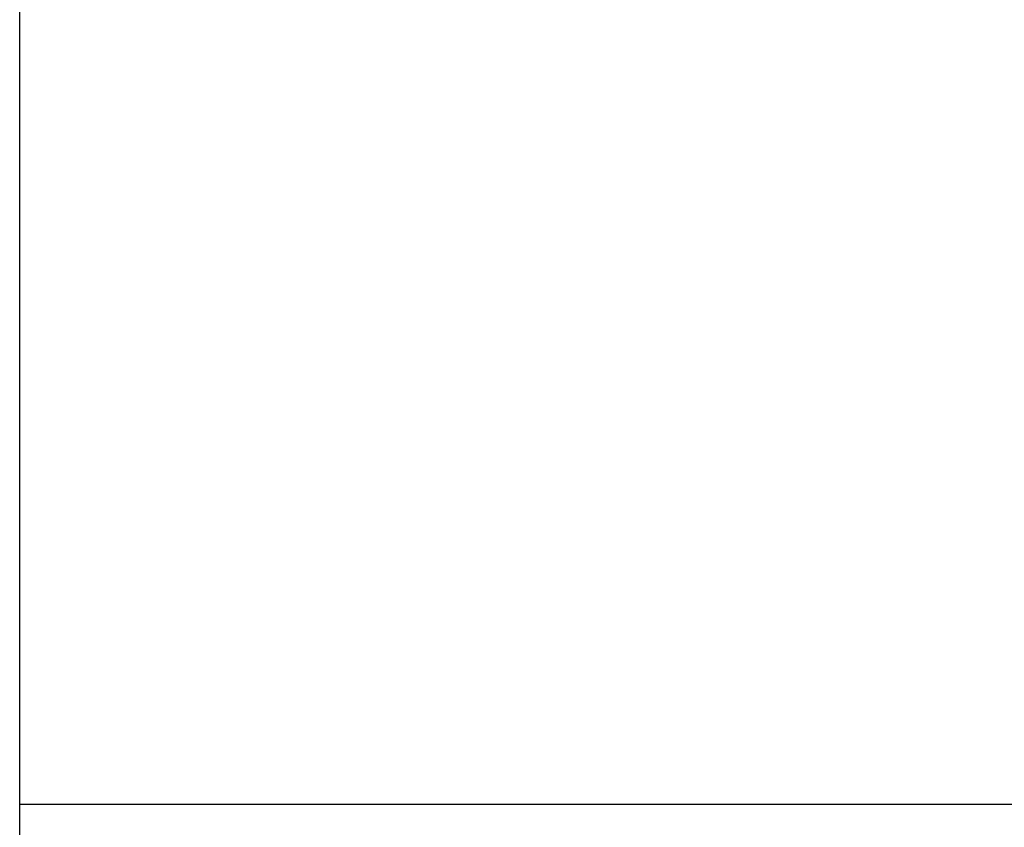
# Model space of a CAD drawing. Extents: x -45.5 to 41.6, y 31.5 to 78.1.
# Drawn here: x -12.4 to -10.7, y 46.5 to 47.8 of the extents above; entities that cross this region are included whole.
import ezdxf

# ---------------------------------------------------------------- set-up
doc = ezdxf.new("R2010")
doc.units = 0
doc.layers.get('0').update_dxf_attribs({"linetype": 'CONTINUOUS'})

msp = doc.modelspace()

# ---------------------------------------------------------------- linework, layer by layer
at = {"color": 0}
for points in [[(-12.3839, 38.7196), (-12.3839, 60.1361)], [(-12.3839, 38.7196), (-12.3839, 60.1361)], [(-12.3839, 38.7196), (-12.3839, 60.1361)], [(-12.3839, 38.7196), (-12.3839, 60.1361)], [(-12.3839, 38.7196), (-12.3839, 60.1361)], [(-12.3839, 38.7196), (-12.3839, 60.1361)], [(-12.3839, 38.7196), (-12.3839, 60.1361)], [(-12.3839, 38.7196), (-12.3839, 60.1361)], [(-12.3839, 38.7196), (-12.3839, 60.1361)], [(-12.3839, 38.7196), (-12.3839, 60.1361)], [(-12.3839, 38.7196), (-12.3839, 60.1361)], [(-12.3839, 38.7196), (-12.3839, 60.1361)], [(-12.3839, 38.7196), (-12.3839, 60.1361)], [(-12.3839, 38.7196), (-12.3839, 60.1361)], [(-12.3839, 38.7196), (-12.3839, 60.1361)], [(-12.3839, 38.7196), (-12.3839, 60.1361)], [(-12.3839, 38.7196), (-12.3839, 60.1361)], [(-12.3839, 38.7196), (-12.3839, 60.1361)], [(-12.3839, 38.7196), (-12.3839, 60.1361)], [(-12.3839, 38.7196), (-12.3839, 60.1361)], [(-12.3839, 38.7196), (-12.3839, 60.1361)], [(-12.3839, 46.5096), (-12.3839, 46.5096)], [(-12.3839, 46.5096), (-9.8672, 46.5096)], [(-12.3839, 46.5096), (-9.8672, 46.5096)], [(-12.3839, 46.5096), (-9.8672, 46.5096)], [(-12.3839, 46.5096), (-9.8672, 46.5096)], [(-12.3839, 46.5096), (-9.8672, 46.5096)], [(-12.3839, 46.5096), (-9.8672, 46.5096)], [(-12.3839, 46.5096), (-9.8672, 46.5096)], [(-12.3839, 46.5096), (-9.8672, 46.5096)], [(-12.3839, 46.5096), (-9.8672, 46.5096)], [(-12.3839, 46.5096), (-9.8672, 46.5096)], [(-12.3839, 46.5096), (-9.8672, 46.5096)], [(-12.3839, 46.5096), (-9.8672, 46.5096)], [(-12.3839, 46.5096), (-9.8672, 46.5096)], [(-12.3839, 46.5096), (-9.8672, 46.5096)], [(-12.3839, 46.5096), (-9.8672, 46.5096)], [(-12.3839, 46.5096), (-9.8672, 46.5096)], [(-12.3839, 46.5096), (-9.8672, 46.5096)], [(-12.3839, 46.5096), (-9.8672, 46.5096)], [(-12.3839, 46.5096), (-9.8672, 46.5096)], [(-12.3839, 46.5096), (-9.8672, 46.5096)], [(-12.3839, 46.5096), (-9.8672, 46.5096)]]:
    msp.add_lwpolyline(points, dxfattribs=at)

doc.saveas('drawing.dxf')
